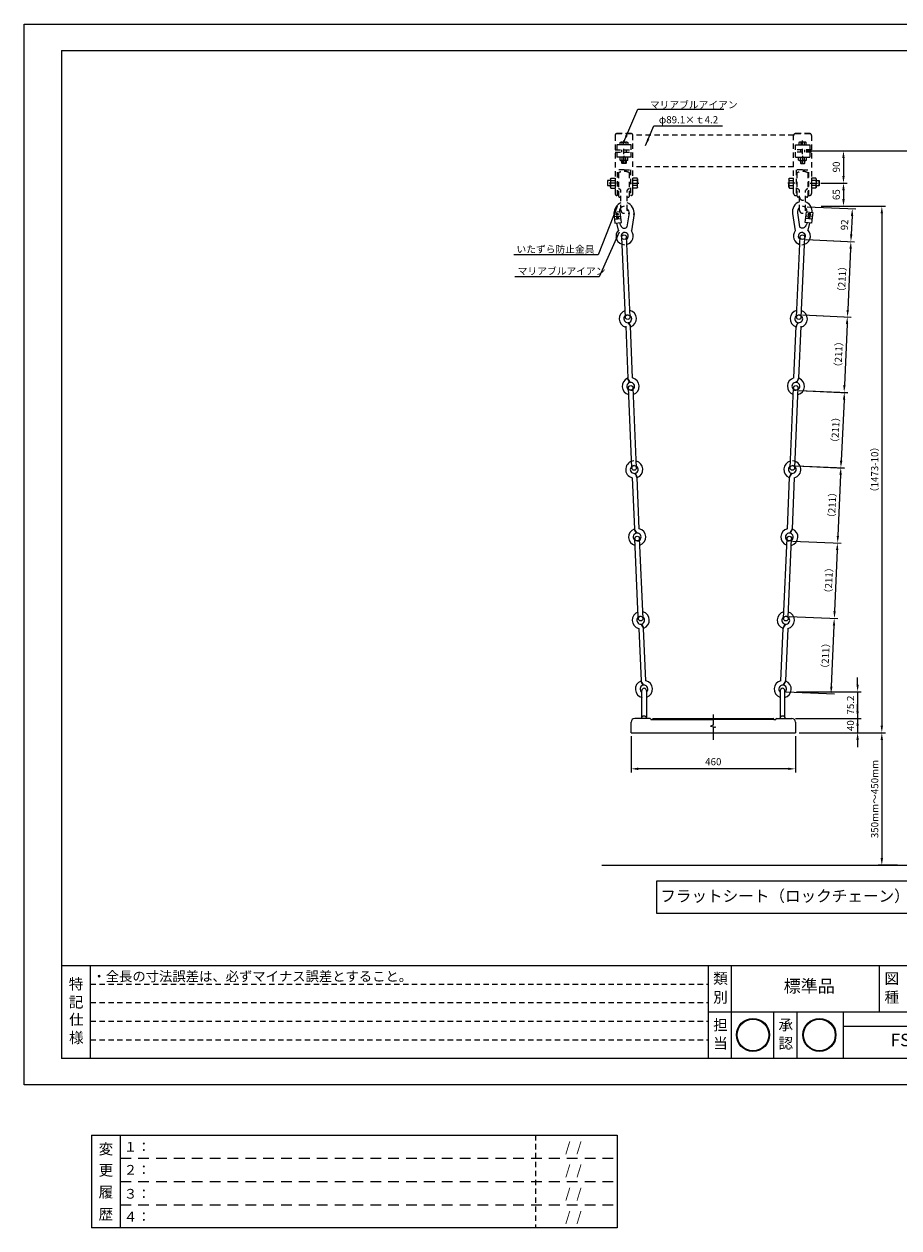
# Model space of a CAD drawing. Extents: x 0 to 4200, y -400 to 2970.
# Drawn here: x 0 to 2450, y -400 to 2970 of the extents above; entities that cross this region are included whole.
import ezdxf
from ezdxf.enums import TextEntityAlignment as Align

# ---------------------------------------------------------------- set-up
doc = ezdxf.new("R2010")
doc.units = 0
doc.header["$LTSCALE"] = 10
doc.header["$MEASUREMENT"] = 0
for name, pattern in [('CENS', [13, 10, -1, 1, -1]), ('CENTER', [10.16, 6.35, -1.27, 1.27, -1.27]), ('DIMENSION', [2e-15, 1e-15, 1e-15]), ('HIDS', [2.5, 1.5, -1])]:
    doc.linetypes.add(name, pattern=pattern)
doc.layers.get('0').update_dxf_attribs({"linetype": 'CONTINUOUS'})
doc.layers.get('Defpoints').update_dxf_attribs({"linetype": 'CONTINUOUS'})
for name, color, linetype in [('9図面文字', 7, 'CONTINUOUS'), ('9図面枠', 5, 'CONTINUOUS'), ('GREEN', 3, 'CONTINUOUS'), ('SUNPO_0', 7, 'CONTINUOUS')]:
    doc.layers.add(name, color=color, linetype=linetype)
doc.layers.add('ASKPAPERSIZE', color=7, linetype='CONTINUOUS', plot=False)
doc.layers.add('非表示破線', color=7, linetype='CONTINUOUS', plot=False)
doc.styles.get("Standard").update_dxf_attribs({"font": 'TXT', "bigfont": 'BIGFONT'})
doc.styles.add('STD', font='TXT', dxfattribs={"bigfont": 'BIGFONT'})
doc.styles.add('STYLE1', font='txt')
doc.dimstyles.new('ASKSTANDARD', dxfattribs={"dimscale": 20, "dimtxt": 2, "dimasz": 1.5, "dimexe": 1, "dimexo": 1, "dimgap": 1, "dimtad": 0, "dimdec": 1, "dimdsep": 46, "dimtxsty": 'STD', "dimcen": 0, "dimclrd": 3, "dimclre": 3, "dimclrt": 3, "dimadec": 0, "dimazin": 0, "dimtfac": 0.7, "dimtdec": 1, "dimtix": 1, "dimtmove": 0, "dimatfit": 3, "dimfxl": 0, "dimtvp": 1, "dimtolj": 1, "dimtzin": 0, "dimarcsym": 0})

# ---------------------------------------------------------------- blocks, each defined once
blk = doc.blocks.new('signMARU')
h = blk.add_hatch(color=7)
h.paths.add_polyline_path([(48, 197, 1), (327, 197, 1)])
h.paths.add_polyline_path([(321, 197, -1), (54, 197, -1)], flags=16)
h.paths.add_polyline_path([(114, 50), (266, 50), (266, 183), (114, 183)], flags=9)
h.paths.add_polyline_path([(23, 131), (276, 131), (276, 325), (23, 325)], flags=9)
at = {"layer": '9図面文字', "color": 7, "linetype": 'Continuous'}
for radius in [139, 133]:
    blk.add_circle((187, 197), radius, dxfattribs=at)
blk = doc.blocks.new('sugnKAMI')
h = blk.add_hatch(color=7)
h.paths.add_polyline_path([(41, 197, 1), (319, 197, 1)])
h.paths.add_polyline_path([(313, 197, -1), (47, 197, -1)], flags=16)
h.paths.add_polyline_path([(107, 50), (258, 50), (258, 183), (107, 183)], flags=9)
h.paths.add_polyline_path([(6, 105), (278, 105), (278, 355), (6, 355)], flags=9)
at = {"layer": '9図面文字', "color": 7, "linetype": 'Continuous'}
for radius in [139, 133]:
    blk.add_circle((180, 197), radius, dxfattribs=at)
blk = doc.blocks.new('*D8')
at = {"color": 3, "linetype": 'DIMENSION', "lineweight": -2}
for p, q in [((2333.9, 1045.8), (2333.9, 1065.8)), ((2159.8, 1025.8), (2343.9, 1025.8)), ((2333.9, 1025.8), (2333.9, 985.8)), ((2169.8, 985.8), (2343.9, 985.8)), ((2333.9, 965.8), (2333.9, 945.8))]:
    blk.add_line(p, q, dxfattribs=at)
at = {"color": 3, "linetype": 'DIMENSION', "lineweight": -3}
for points in [[(2330.5, 1045.8), (2337.2, 1045.8), (2333.9, 1025.8)], [(2330.5, 965.8), (2337.2, 965.8), (2333.9, 985.8)]]:
    blk.add_solid(points, dxfattribs=at)
at = {"layer": 'Defpoints', "color": 0, "linetype": 'DIMENSION', "lineweight": -3}
for p in [(2149.8, 1025.8), (2159.8, 985.8), (2333.9, 985.8)]:
    blk.add_point(p, dxfattribs=at)
at = {"color": 3, "linetype": 'DIMENSION', "insert": (2313.9, 1005.8), "char_height": 20, "attachment_point": 5, "rotation": 90, "style": 'STD'}
blk.add_mtext('\\A1;40', dxfattribs=at)
blk = doc.blocks.new('*D9')
at = {"color": 3, "linetype": 'DIMENSION', "lineweight": -2}
for p, q in [((2333.9, 1120.9), (2333.9, 1140.9)), ((2162.7, 1100.9), (2343.9, 1100.9)), ((2333.9, 1100.9), (2333.9, 1025.8)), ((2159.8, 1025.8), (2343.9, 1025.8)), ((2333.9, 1005.8), (2333.9, 985.8))]:
    blk.add_line(p, q, dxfattribs=at)
at = {"color": 3, "linetype": 'DIMENSION', "lineweight": -3}
for points in [[(2330.5, 1120.9), (2337.2, 1120.9), (2333.9, 1100.9)], [(2330.5, 1005.8), (2337.2, 1005.8), (2333.9, 1025.8)]]:
    blk.add_solid(points, dxfattribs=at)
at = {"layer": 'Defpoints', "color": 0, "linetype": 'DIMENSION', "lineweight": -3}
for p in [(2152.7, 1100.9), (2149.8, 1025.8), (2333.9, 1025.8)]:
    blk.add_point(p, dxfattribs=at)
at = {"color": 3, "linetype": 'DIMENSION', "insert": (2313.9, 1063.4), "char_height": 20, "attachment_point": 5, "rotation": 90, "style": 'STD'}
blk.add_mtext('\\A1;75.2', dxfattribs=at)
blk = doc.blocks.new('*D10')
at = {"color": 3, "linetype": 'DIMENSION', "lineweight": -2}
for p, q in [((2169.8, 985.8), (2411.7, 985.8)), ((2401.7, 965.8), (2401.7, 634.9)), ((2446, 614.9), (2391.7, 614.9))]:
    blk.add_line(p, q, dxfattribs=at)
at = {"color": 3, "linetype": 'DIMENSION', "lineweight": -3}
for points in [[(2398.3, 965.8), (2405, 965.8), (2401.7, 985.8)], [(2398.3, 634.9), (2405, 634.9), (2401.7, 614.9)]]:
    blk.add_solid(points, dxfattribs=at)
at = {"layer": 'Defpoints', "color": 0, "linetype": 'DIMENSION', "lineweight": -3}
for p in [(2159.8, 985.8), (2401.7, 614.9), (2456, 614.9)]:
    blk.add_point(p, dxfattribs=at)
at = {"color": 3, "linetype": 'DIMENSION', "insert": (2381.7, 800.4), "char_height": 20, "attachment_point": 5, "rotation": 90, "style": 'STD'}
blk.add_mtext('\\A1;350mm～450mm', dxfattribs=at)
blk = doc.blocks.new('*D11')
at = {"color": 3, "linetype": 'DIMENSION', "lineweight": -2}
for p, q in [((1699.8, 975.9), (1699.8, 874.9)), ((2159.8, 975.9), (2159.8, 874.9)), ((2139.8, 884.9), (1719.8, 884.9))]:
    blk.add_line(p, q, dxfattribs=at)
at = {"color": 3, "linetype": 'DIMENSION', "lineweight": -3}
for points in [[(1719.8, 888.2), (1719.8, 881.5), (1699.8, 884.9)], [(2139.8, 888.2), (2139.8, 881.5), (2159.8, 884.9)]]:
    blk.add_solid(points, dxfattribs=at)
at = {"layer": 'Defpoints', "color": 0, "linetype": 'DIMENSION', "lineweight": -3}
for p in [(1699.8, 985.9), (2159.8, 985.9), (1699.8, 884.9)]:
    blk.add_point(p, dxfattribs=at)
at = {"color": 3, "linetype": 'DIMENSION', "insert": (1929.8, 904.9), "char_height": 20, "attachment_point": 5, "style": 'STD'}
blk.add_mtext('\\A1;460', dxfattribs=at)
blk = doc.blocks.new('*D7')
at = {"color": 3, "linetype": 'DIMENSION', "lineweight": -2}
for p, q in [((2189.8, 2614.9), (3030.9, 2614.9)), ((3020.9, 2594.9), (3020.9, 634.9)), ((3014, 614.9), (3010.9, 614.9))]:
    blk.add_line(p, q, dxfattribs=at)
at = {"color": 3, "linetype": 'DIMENSION', "lineweight": -3}
for points in [[(3017.5, 2594.9), (3024.2, 2594.9), (3020.9, 2614.9)], [(3017.5, 634.9), (3024.2, 634.9), (3020.9, 614.9)]]:
    blk.add_solid(points, dxfattribs=at)
at = {"layer": 'Defpoints', "color": 0, "linetype": 'DIMENSION', "lineweight": -3}
for p in [(2179.8, 2614.9), (3020.9, 614.9), (3024, 614.9)]:
    blk.add_point(p, dxfattribs=at)
at = {"color": 3, "linetype": 'DIMENSION', "insert": (3000.9, 1614.9), "char_height": 20, "attachment_point": 5, "rotation": 90, "style": 'STD'}
blk.add_mtext('\\A1;2000', dxfattribs=at)
blk = doc.blocks.new('*D14')
at = {"color": 3, "linetype": 'DIMENSION', "lineweight": -2}
for p, q in [((2189.4, 2366.5), (2325.1, 2360.2)), ((2314.2, 2340.7), (2306.3, 2169.7)), ((2179.6, 2155.5), (2315.4, 2149.2))]:
    blk.add_line(p, q, dxfattribs=at)
at = {"color": 3, "linetype": 'DIMENSION', "lineweight": -3}
for points in [[(2310.9, 2340.8), (2317.5, 2340.5), (2315.1, 2360.7)], [(2303, 2169.8), (2309.6, 2169.5), (2305.4, 2149.7)]]:
    blk.add_solid(points, dxfattribs=at)
at = {"layer": 'Defpoints', "color": 0, "linetype": 'DIMENSION', "lineweight": -3}
for p in [(2179.4, 2366.9), (2169.6, 2155.9), (2305.4, 2149.7)]:
    blk.add_point(p, dxfattribs=at)
at = {"color": 3, "linetype": 'DIMENSION', "insert": (2290.3, 2256.1), "char_height": 20, "attachment_point": 5, "rotation": 87.3555, "style": 'STD'}
blk.add_mtext('\\A1;（211）', dxfattribs=at)
blk = doc.blocks.new('*D15')
at = {"color": 3, "linetype": 'DIMENSION', "lineweight": -2}
for p, q in [((2179.6, 2155.5), (2315.1, 2149.8)), ((2304.2, 2130.2), (2296.9, 1959.1)), ((2170.6, 1944.4), (2306.1, 1938.7))]:
    blk.add_line(p, q, dxfattribs=at)
at = {"color": 3, "linetype": 'DIMENSION', "lineweight": -3}
for points in [[(2300.9, 2130.3), (2307.6, 2130.1), (2305.1, 2150.2)], [(2293.6, 1959.2), (2300.3, 1958.9), (2296.1, 1939.1)]]:
    blk.add_solid(points, dxfattribs=at)
at = {"layer": 'Defpoints', "color": 0, "linetype": 'DIMENSION', "lineweight": -3}
for p in [(2169.6, 2155.9), (2160.6, 1944.9), (2296.1, 1939.1)]:
    blk.add_point(p, dxfattribs=at)
at = {"color": 3, "linetype": 'DIMENSION', "insert": (2280.6, 2045.5), "char_height": 20, "attachment_point": 5, "rotation": 87.5628, "style": 'STD'}
blk.add_mtext('\\A1;（211）', dxfattribs=at)
blk = doc.blocks.new('*D16')
at = {"color": 3, "linetype": 'DIMENSION', "lineweight": -2}
for p, q in [((2170.6, 1944.4), (2306.9, 1937.9)), ((2295.9, 1918.4), (2287.8, 1747.5)), ((2160.7, 1733.5), (2296.9, 1727))]:
    blk.add_line(p, q, dxfattribs=at)
at = {"color": 3, "linetype": 'DIMENSION', "lineweight": -3}
for points in [[(2292.6, 1918.6), (2299.3, 1918.3), (2296.9, 1938.4)], [(2284.5, 1747.6), (2291.2, 1747.3), (2286.9, 1727.5)]]:
    blk.add_solid(points, dxfattribs=at)
at = {"layer": 'Defpoints', "color": 0, "linetype": 'DIMENSION', "lineweight": -3}
for p in [(2160.6, 1944.9), (2150.7, 1733.9), (2286.9, 1727.5)]:
    blk.add_point(p, dxfattribs=at)
at = {"color": 3, "linetype": 'DIMENSION', "insert": (2271.9, 1833.9), "char_height": 20, "attachment_point": 5, "rotation": 87.2931, "style": 'STD'}
blk.add_mtext('\\A1;（211）', dxfattribs=at)
blk = doc.blocks.new('*D17')
at = {"color": 3, "linetype": 'DIMENSION', "lineweight": -2}
for p, q in [((2160.7, 1733.5), (2296.9, 1727.6)), ((2286.1, 1708.1), (2278.7, 1537)), ((2151.5, 1522.5), (2287.8, 1516.6))]:
    blk.add_line(p, q, dxfattribs=at)
at = {"color": 3, "linetype": 'DIMENSION', "lineweight": -3}
for points in [[(2282.7, 1708.2), (2289.4, 1707.9), (2286.9, 1728.1)], [(2275.3, 1537.2), (2282, 1536.9), (2277.8, 1517.1)]]:
    blk.add_solid(points, dxfattribs=at)
at = {"layer": 'Defpoints', "color": 0, "linetype": 'DIMENSION', "lineweight": -3}
for p in [(2150.7, 1733.9), (2141.5, 1522.9), (2277.8, 1517.1)]:
    blk.add_point(p, dxfattribs=at)
at = {"color": 3, "linetype": 'DIMENSION', "insert": (2262.4, 1623.4), "char_height": 20, "attachment_point": 5, "rotation": 87.5262, "style": 'STD'}
blk.add_mtext('\\A1;（211）', dxfattribs=at)
blk = doc.blocks.new('*D18')
at = {"color": 3, "linetype": 'DIMENSION', "lineweight": -2}
for p, q in [((2151.5, 1522.5), (2287.5, 1516.8)), ((2276.6, 1497.3), (2269.5, 1326.2)), ((2142.7, 1311.5), (2278.6, 1305.8))]:
    blk.add_line(p, q, dxfattribs=at)
at = {"color": 3, "linetype": 'DIMENSION', "lineweight": -3}
for points in [[(2273.3, 1497.4), (2280, 1497.1), (2277.5, 1517.3)], [(2266.2, 1326.4), (2272.8, 1326.1), (2268.7, 1306.3)]]:
    blk.add_solid(points, dxfattribs=at)
at = {"layer": 'Defpoints', "color": 0, "linetype": 'DIMENSION', "lineweight": -3}
for p in [(2141.5, 1522.9), (2132.7, 1311.9), (2268.7, 1306.3)]:
    blk.add_point(p, dxfattribs=at)
at = {"color": 3, "linetype": 'DIMENSION', "insert": (2253.1, 1412.6), "char_height": 20, "attachment_point": 5, "rotation": 87.6032, "style": 'STD'}
blk.add_mtext('\\A1;（211）', dxfattribs=at)
blk = doc.blocks.new('*D19')
at = {"color": 3, "linetype": 'DIMENSION', "lineweight": -2}
for p, q in [((2142.7, 1311.5), (2278.4, 1305.7)), ((2267.6, 1286.2), (2260.3, 1115.2)), ((2133.7, 1100.5), (2269.5, 1094.7))]:
    blk.add_line(p, q, dxfattribs=at)
at = {"color": 3, "linetype": 'DIMENSION', "lineweight": -3}
for points in [[(2264.3, 1286.3), (2270.9, 1286), (2268.5, 1306.2)], [(2257, 1115.3), (2263.7, 1115), (2259.5, 1095.2)]]:
    blk.add_solid(points, dxfattribs=at)
at = {"layer": 'Defpoints', "color": 0, "linetype": 'DIMENSION', "lineweight": -3}
for p in [(2132.7, 1311.9), (2123.7, 1100.9), (2259.5, 1095.2)]:
    blk.add_point(p, dxfattribs=at)
at = {"color": 3, "linetype": 'DIMENSION', "insert": (2244, 1201.5), "char_height": 20, "attachment_point": 5, "rotation": 87.564, "style": 'STD'}
blk.add_mtext('\\A1;（211）', dxfattribs=at)
blk = doc.blocks.new('*D21')
at = {"color": 3, "linetype": 'DIMENSION', "lineweight": -2}
for p, q in [((2241.3, 2524.9), (2304.3, 2524.9)), ((2294.3, 2504.9), (2294.3, 2479.9)), ((2231.9, 2459.9), (2304.3, 2459.9))]:
    blk.add_line(p, q, dxfattribs=at)
at = {"color": 3, "linetype": 'DIMENSION', "lineweight": -3}
for points in [[(2291, 2504.9), (2297.7, 2504.9), (2294.3, 2524.9)], [(2291, 2479.9), (2297.7, 2479.9), (2294.3, 2459.9)]]:
    blk.add_solid(points, dxfattribs=at)
at = {"layer": 'Defpoints', "color": 0, "linetype": 'DIMENSION', "lineweight": -3}
for p in [(2231.3, 2524.9), (2221.9, 2459.9), (2294.3, 2459.9)]:
    blk.add_point(p, dxfattribs=at)
at = {"color": 3, "linetype": 'DIMENSION', "insert": (2274.3, 2492.4), "char_height": 20, "attachment_point": 5, "rotation": 90, "style": 'STD'}
blk.add_mtext('\\A1;65', dxfattribs=at)
blk = doc.blocks.new('*D22')
at = {"color": 3, "linetype": 'DIMENSION', "lineweight": -2}
for p, q in [((2195.8, 2614.9), (2304.3, 2614.9)), ((2294.3, 2594.9), (2294.3, 2544.9)), ((2231.3, 2524.9), (2304.3, 2524.9))]:
    blk.add_line(p, q, dxfattribs=at)
at = {"color": 3, "linetype": 'DIMENSION', "lineweight": -3}
for points in [[(2291, 2594.9), (2297.7, 2594.9), (2294.3, 2614.9)], [(2291, 2544.9), (2297.7, 2544.9), (2294.3, 2524.9)]]:
    blk.add_solid(points, dxfattribs=at)
at = {"layer": 'Defpoints', "color": 0, "linetype": 'DIMENSION', "lineweight": -3}
for p in [(2185.8, 2614.9), (2221.3, 2524.9), (2294.3, 2524.9)]:
    blk.add_point(p, dxfattribs=at)
at = {"color": 3, "linetype": 'DIMENSION', "insert": (2274.3, 2569.9), "char_height": 20, "attachment_point": 5, "rotation": 90, "style": 'STD'}
blk.add_mtext('\\A1;90', dxfattribs=at)
blk = doc.blocks.new('N1_22')
at = {"color": 7, "linetype": 'Continuous'}
for p, q in [((-12, 13), (-13.9, 11.9)), ((-13.9, 11.9), (-13.9, 0)), ((13.9, 0), (-13.9, 0)), ((-12, 13), (0, 13)), ((-6.9, 11.9), (-6.9, 0)), ((12, 13), (0, 13)), ((6.9, 11.9), (6.9, 0)), ((12, 13), (13.9, 11.9)), ((13.9, 11.9), (13.9, 0))]:
    blk.add_line(p, q, dxfattribs=at)
at = {"color": 1, "linetype": 'CENS'}
blk.add_line((0, -3.3), (0, 16.6), dxfattribs=at)
at = {"color": 7, "linetype": 'Continuous'}
blk.add_lwpolyline([(6.9, 11.9, 0.03839), (3.5, 12.7, 0.03839), (0, 13, 0.03839), (-3.5, 12.7, 0.03839), (-6.9, 11.9)], format="xyb", dxfattribs=at)
for centre, start, end in [((-12, 0.5), 66.135, 89.9999), ((12, 0.5), 90.0001, 113.865)]:
    blk.add_arc(centre, 12.5, start, end, dxfattribs=at)
blk = doc.blocks.new('N1_17')
at = {"color": 7, "linetype": 'Continuous'}
for p, q in [((-9.5, 10), (-11, 9.1)), ((-11, 9.1), (-11, 0)), ((11, 0), (-11, 0)), ((-9.5, 10), (0, 10)), ((-5.5, 9.1), (-5.5, 0)), ((9.5, 10), (0, 10)), ((5.5, 9.1), (5.5, 0)), ((9.5, 10), (11, 9.1)), ((11, 9.1), (11, 0))]:
    blk.add_line(p, q, dxfattribs=at)
at = {"color": 1, "linetype": 'CENS'}
blk.add_line((0, -3.3), (0, 12.6), dxfattribs=at)
at = {"color": 7, "linetype": 'Continuous'}
blk.add_lwpolyline([(5.5, 9.1, 0.03839), (2.8, 9.8, 0.03839), (0, 10, 0.03839), (-2.8, 9.8, 0.03839), (-5.5, 9.1)], format="xyb", dxfattribs=at)
for centre, start, end in [((-9.5, 0.1), 66.135, 89.9999), ((9.5, 0.1), 90.0001, 113.865)]:
    blk.add_arc(centre, 9.92, start, end, dxfattribs=at)
blk = doc.blocks.new('*D20')
at = {"color": 3, "linetype": 'DIMENSION', "lineweight": -2}
for p, q in [((2192.8, 2458.4), (2329.1, 2452.5)), ((2318.3, 2433), (2316, 2381)), ((2188.8, 2366.5), (2325.1, 2360.6))]:
    blk.add_line(p, q, dxfattribs=at)
at = {"color": 3, "linetype": 'DIMENSION', "lineweight": -3}
for points in [[(2314.9, 2433.1), (2321.6, 2432.8), (2319.1, 2453)], [(2312.7, 2381.2), (2319.3, 2380.9), (2315.1, 2361)]]:
    blk.add_solid(points, dxfattribs=at)
at = {"layer": 'Defpoints', "color": 0, "linetype": 'DIMENSION', "lineweight": -3}
for p in [(2182.8, 2458.9), (2178.8, 2367), (2315.1, 2361)]:
    blk.add_point(p, dxfattribs=at)
at = {"color": 3, "linetype": 'DIMENSION', "insert": (2297.2, 2407.9), "char_height": 20, "attachment_point": 5, "rotation": 87.5099, "style": 'STD'}
blk.add_mtext('\\A1;92', dxfattribs=at)
blk = doc.blocks.new('*D23')
at = {"color": 3, "linetype": 'DIMENSION', "lineweight": -2}
for p, q in [((2278.1, 2459.9), (2411.7, 2459.9)), ((2401.7, 2439.9), (2401.7, 1005.9)), ((2280.1, 985.9), (2411.7, 985.9))]:
    blk.add_line(p, q, dxfattribs=at)
at = {"color": 3, "linetype": 'DIMENSION', "lineweight": -3}
for points in [[(2398.3, 2439.9), (2405, 2439.9), (2401.7, 2459.9)], [(2398.3, 1005.9), (2405, 1005.9), (2401.7, 985.9)]]:
    blk.add_solid(points, dxfattribs=at)
at = {"layer": 'Defpoints', "color": 0, "linetype": 'DIMENSION', "lineweight": -3}
for p in [(2268.1, 2459.9), (2270.1, 985.9), (2401.7, 985.9)]:
    blk.add_point(p, dxfattribs=at)
at = {"color": 3, "linetype": 'DIMENSION', "insert": (2381.7, 1722.9), "char_height": 20, "attachment_point": 5, "rotation": 90, "style": 'STD'}
blk.add_mtext('\\A1;（1473-10）', dxfattribs=at)

msp = doc.modelspace()

# ---------------------------------------------------------------- linework, layer by layer
at = {"color": 5, "linetype": 'HIDS'}
for p, q in [((1659.08, 2663.4), (1701.2, 2663.4)), ((1699.75, 2663.31), (1659.75, 2663.31)), ((2200.42, 2663.4), (2158.31, 2663.4)), ((2159.75, 2663.31), (2199.75, 2663.31)), ((1654.75, 2658.31), (1654.75, 2495.27)), ((1659.75, 2632.07), (1659.75, 2618.15)), ((1699.75, 2632.07), (1659.75, 2632.07)), ((1669.36, 2638.77), (1670.75, 2639.57)), ((1669.36, 2632.07), (1669.36, 2638.77)), ((1690.15, 2632.07), (1669.36, 2632.07)), ((1670.75, 2639.57), (1688.75, 2639.57)), ((1674.56, 2632.07), (1674.56, 2638.77)), ((1689.4, 2632.07), (1675.34, 2632.07)), ((1679.75, 2580.87), (1679.75, 2644.32)), ((1684.95, 2638.77), (1684.95, 2632.07)), ((1688.75, 2639.57), (1690.15, 2638.77)), ((1690.15, 2638.77), (1690.15, 2632.07)), ((1699.75, 2618.15), (1699.75, 2632.07)), ((2154.83, 2659.17), (1704.68, 2659.17)), ((1704.75, 2495.27), (1704.75, 2658.31)), ((2159.75, 2618.15), (2159.75, 2632.07)), ((2159.75, 2632.07), (2199.75, 2632.07)), ((2170.75, 2639.57), (2169.36, 2638.77)), ((2169.36, 2638.77), (2169.36, 2632.07)), ((2169.36, 2632.07), (2190.15, 2632.07)), ((2170.11, 2632.07), (2184.17, 2632.07)), ((2188.75, 2639.57), (2170.75, 2639.57)), ((2174.56, 2638.77), (2174.56, 2632.07)), ((2179.75, 2580.87), (2179.75, 2644.32)), ((2179.75, 2631.67), (2179.75, 2631.67)), ((2184.95, 2632.07), (2184.95, 2638.77)), ((2190.15, 2638.77), (2188.75, 2639.57)), ((2190.15, 2632.07), (2190.15, 2638.77)), ((2199.75, 2632.07), (2199.75, 2618.15)), ((2204.75, 2658.31), (2204.75, 2495.27)), ((1654.75, 2618.15), (1704.75, 2618.15)), ((1654.75, 2611.74), (1704.75, 2611.74)), ((1659.75, 2611.74), (1659.75, 2597.82)), ((1699.75, 2597.82), (1659.75, 2597.82)), ((1673.75, 2611.74), (1673.75, 2618.15)), ((1689.4, 2597.82), (1675.34, 2597.82)), ((1679.75, 2615.82), (1679.75, 2615.82)), ((1685.75, 2618.15), (1685.75, 2611.74)), ((1699.75, 2597.82), (1699.75, 2611.74)), ((2204.75, 2618.15), (2154.75, 2618.15)), ((2204.75, 2611.74), (2154.75, 2611.74)), ((2159.75, 2597.82), (2159.75, 2611.74)), ((2159.75, 2597.82), (2199.75, 2597.82)), ((2170.11, 2597.82), (2184.17, 2597.82)), ((2173.75, 2618.15), (2173.75, 2611.74)), ((2179.75, 2615.82), (2179.75, 2615.82)), ((2185.75, 2611.74), (2185.75, 2618.15)), ((2199.75, 2611.74), (2199.75, 2597.82)), ((1661.75, 2490.27), (1661.75, 2561.74)), ((1680, 2561.74), (1661.75, 2561.74)), ((1673.75, 2580.87), (1673.75, 2587.02)), ((1685.75, 2580.87), (1673.75, 2580.87)), ((1674.65, 2579.97), (1673.75, 2580.87)), ((1674.65, 2587.02), (1674.65, 2580.87)), ((1684.85, 2579.97), (1674.65, 2579.97)), ((1680.22, 2561.74), (1697.75, 2561.74)), ((1684.85, 2580.87), (1684.85, 2587.02)), ((1685.75, 2580.87), (1684.85, 2579.97)), ((1685.75, 2587.02), (1685.75, 2580.87)), ((1697.75, 2561.74), (1697.75, 2490.27)), ((2154.75, 2570.07), (1704.75, 2570.07)), ((2179.29, 2561.74), (2161.75, 2561.74)), ((2173.75, 2587.02), (2173.75, 2580.87)), ((2173.75, 2580.87), (2185.75, 2580.87)), ((2173.75, 2580.87), (2174.65, 2579.97)), ((2174.65, 2580.87), (2174.65, 2587.02)), ((2174.65, 2579.97), (2184.85, 2579.97)), ((2179.5, 2561.74), (2197.75, 2561.74)), ((2184.85, 2587.02), (2184.85, 2580.87)), ((2184.85, 2579.97), (2185.75, 2580.87)), ((2185.75, 2580.87), (2185.75, 2587.02)), ((2197.75, 2490.27), (2197.75, 2561.74)), ((1634.02, 2532.29), (1633.38, 2531.65)), ((1634.02, 2532.29), (1633.38, 2531.65)), ((1633.38, 2531.65), (1633.38, 2518.24)), ((1633.38, 2531.65), (1633.38, 2518.24)), ((1641.46, 2532.29), (1634.02, 2532.29)), ((1634.02, 2532.29), (1634.02, 2517.6)), ((1634.02, 2532.29), (1634.02, 2517.6)), ((1641.46, 2532.29), (1634.02, 2532.29)), ((1664.75, 2553.52), (1664.75, 2488.27)), ((1694.75, 2488.27), (1694.75, 2553.52)), ((2194.75, 2553.52), (2194.75, 2488.27)), ((2217.76, 2532.27), (2225.19, 2532.27)), ((2217.76, 2532.27), (2225.19, 2532.27)), ((2225.19, 2532.27), (2225.84, 2531.63)), ((2225.19, 2532.27), (2225.19, 2517.57)), ((2225.19, 2532.27), (2225.19, 2517.57)), ((2225.19, 2532.27), (2225.84, 2531.63)), ((2225.84, 2531.63), (2225.84, 2518.22)), ((2225.84, 2531.63), (2225.84, 2518.22)), ((1633.38, 2518.24), (1634.02, 2517.6)), ((1633.38, 2518.24), (1634.02, 2517.6)), ((1634.02, 2517.6), (1641.46, 2517.6)), ((1634.02, 2517.6), (1641.46, 2517.6)), ((1671.25, 2448.77), (1671.25, 2503.89)), ((1688.25, 2448.77), (1688.25, 2503.89)), ((2171.25, 2448.77), (2171.25, 2503.89)), ((2188.25, 2448.77), (2188.25, 2503.89)), ((2225.19, 2517.57), (2217.76, 2517.57)), ((2225.19, 2517.57), (2217.76, 2517.57)), ((2225.84, 2518.22), (2225.19, 2517.57)), ((2225.84, 2518.22), (2225.19, 2517.57)), ((1661.75, 2490.27), (1659.75, 2490.27)), ((1667.75, 2485.27), (1671.25, 2485.27)), ((1688.25, 2485.27), (1691.75, 2485.27)), ((1699.75, 2490.27), (1697.75, 2490.27)), ((1697.75, 2490.27), (1697.75, 2490.27)), ((2191.75, 2485.27), (2188.25, 2485.27)), ((2197.75, 2490.27), (2199.75, 2490.27))]:
    msp.add_line(p, q, dxfattribs=at)
at = {"color": 5, "linetype": 'HIDS', "lineweight": -3}
for p, q in [((2154.75, 2495.27), (2154.75, 2658.31)), ((2161.75, 2561.74), (2161.75, 2490.27)), ((2164.75, 2488.27), (2164.75, 2553.52)), ((2159.75, 2490.27), (2161.75, 2490.27)), ((2161.75, 2490.27), (2161.75, 2490.27))]:
    msp.add_line(p, q, dxfattribs=at)
at = {"color": 7, "linetype": 'Continuous'}
for p, q in [((2171.25, 2485.27), (2167.75, 2485.27)), ((1693.91, 2441.12), (1687.88, 2402.13)), ((1707.82, 2439.25), (1700.36, 2391)), ((2151.68, 2439.25), (2159.14, 2391)), ((2165.6, 2441.12), (2171.63, 2402.13)), ((1664.22, 2392.72), (1659.45, 2412.9)), ((2195.28, 2392.72), (2200.05, 2412.9)), ((1683.67, 2149.59), (1673.7, 2372.12)), ((1696.67, 2149.59), (1686.57, 2375.31)), ((2162.84, 2149.59), (2172.94, 2375.31)), ((2175.84, 2149.59), (2185.81, 2372.12)), ((1684.6, 2124.51), (1690.91, 1978.65)), ((1693.3, 2134.35), (1698.99, 2122.56)), ((1703.89, 1979.21), (1697.61, 2124.6)), ((2155.61, 1979.21), (2161.89, 2124.6)), ((2166.21, 2134.35), (2160.52, 2122.56)), ((2174.9, 2124.51), (2168.6, 1978.65)), ((1695.46, 1966.45), (1689.77, 1978.24)), ((2164.04, 1966.45), (2169.73, 1978.24)), ((1701.77, 1727.19), (1692.02, 1952.86)), ((1714.76, 1727.63), (1705.07, 1951.81)), ((2144.75, 1727.63), (2154.43, 1951.81)), ((2157.74, 1727.19), (2167.49, 1952.86)), ((1702.96, 1699.61), (1709.14, 1556.66)), ((1711.39, 1712.37), (1717.08, 1700.58)), ((1722.12, 1557.22), (1716.19, 1700.17)), ((2137.38, 1557.22), (2143.31, 1700.17)), ((2148.12, 1712.37), (2142.43, 1700.58)), ((2156.55, 1699.61), (2150.37, 1556.66)), ((1713.69, 1544.46), (1708, 1556.26)), ((2145.81, 1544.46), (2151.5, 1556.26)), ((1719.82, 1309.27), (1710.33, 1529.08)), ((1732.99, 1305.61), (1723.3, 1529.86)), ((2126.52, 1305.61), (2136.2, 1529.86)), ((2139.68, 1309.27), (2149.18, 1529.08)), ((1729.62, 1290.35), (1735.31, 1278.56)), ((2129.89, 1290.35), (2124.2, 1278.56)), ((1721.19, 1277.59), (1727.53, 1130.94)), ((1740.51, 1131.7), (1734.18, 1278.15)), ((2119, 1131.7), (2125.33, 1278.15)), ((2138.32, 1277.59), (2131.98, 1130.94)), ((1732.51, 1118.81), (1726.63, 1130.51)), ((2127.23, 1118.81), (2133.1, 1130.51)), ((1729.38, 1029.09), (1729.38, 1103.76)), ((1742.38, 1103.76), (1742.38, 1029.09)), ((2117.36, 1103.76), (2117.36, 1029.24)), ((2130.36, 1028.94), (2130.36, 1103.76)), ((2099.75, 1022.76), (2104.75, 1022.76)), ((1617.84, 614.94), (3294.18, 614.94)), ((2490.56, 570.29), (1770.56, 570.29)), ((1770.56, 570.29), (1770.56, 480.32)), ((1770.56, 480.32), (2490.56, 480.32))]:
    msp.add_line(p, q, dxfattribs=at)
at = {"color": 1, "linetype": 'CENTER'}
for p, q in [((1929.75, 1036.78), (1929.75, 1007.47)), ((1929.75, 1007.47), (1922.43, 1004.55)), ((1922.43, 1004.55), (1937.08, 1001.62)), ((1937.08, 1001.62), (1929.75, 999.42)), ((1929.75, 999.42), (1929.75, 965.76))]:
    msp.add_line(p, q, dxfattribs=at)
at = {"color": 7, "linetype": 'Continuous'}
for points in [[(1667.42, 2413.86, 0.0301487), (1668.2, 2410.68, 0.0430442), (1669.32, 2407.93, 0.0370983), (1671.9, 2403.68, 0.0467148), (1674.49, 2400.69, 0.1302133), (1677.69, 2398.93, 0.0936871), (1682.72, 2398.63, 0.1776224), (1686.85, 2400.78, 0.0433783), (1687.88, 2402.13)], [(2192.09, 2413.86, -0.0301487), (2191.31, 2410.68, -0.0430442), (2190.19, 2407.93, -0.0370983), (2187.6, 2403.68, -0.0467148), (2185.01, 2400.69, -0.1302133), (2181.81, 2398.93, -0.0936871), (2176.78, 2398.63, -0.1776224), (2172.66, 2400.78, -0.0433783), (2171.63, 2402.13)]]:
    msp.add_lwpolyline(points, format="xyb", dxfattribs=at)
for centre in [(1680.06, 2373.44), (2179.45, 2373.44), (1690.17, 2149.45), (2169.34, 2149.45), (1698.59, 1951.35), (2160.91, 1951.35), (1708.26, 1727.47), (2151.25, 1727.47), (1716.82, 1529.37), (2142.69, 1529.37), (1726.49, 1305.45), (2133.02, 1305.45)]:
    msp.add_circle(centre, 6.5, dxfattribs=at)
at = {"color": 5, "linetype": 'HIDS'}
for centre, radius, start, end in [((1659.75, 2658.31), 5, 90, 180), ((1699.75, 2658.31), 5, 0, 90), ((2159.75, 2658.31), 5, 90, 180), ((2199.75, 2658.31), 5, 0, 90), ((1670.75, 2630.17), 9.4, 66.13507, 90), ((1679.75, 2622.37), 17.2, 72.41205, 107.58795), ((1688.75, 2630.17), 9.4, 90, 113.86493), ((2170.75, 2630.17), 9.4, 66.13507, 90), ((2179.75, 2622.37), 17.2, 72.41205, 107.58795), ((2188.75, 2630.17), 9.4, 90, 113.86493), ((1679.75, 2529.15), 28.61, 58.38449, 121.61551), ((2179.75, 2529.15), 28.61, 58.38449, 121.61551), ((1659.75, 2495.27), 5, 180, 270), ((1664.7, 2501.49), 6.98, 20.18326, 89.55568), ((1694.81, 2501.49), 6.98, 90.44432, 159.81674), ((1699.75, 2495.27), 5, 270, 0), ((2164.7, 2501.49), 6.98, 20.18326, 89.55568), ((2194.81, 2501.49), 6.98, 90.44432, 159.81674), ((2199.75, 2495.27), 5, 270, 0), ((1667.75, 2488.27), 3, 180, 270), ((1691.75, 2488.27), 3, 270, 0), ((2179.75, 2484.84), 7.82, 180, 0), ((2191.75, 2488.27), 3, 270, 0), ((1679.75, 2448.77), 8.5, 180, 0), ((2179.75, 2448.77), 8.5, 180, 0)]:
    msp.add_arc(centre, radius, start, end, dxfattribs=at)
at = {"color": 5, "linetype": 'HIDS', "lineweight": -3}
for centre, radius in [((2159.75, 2495.27), 5), ((2167.75, 2488.27), 3)]:
    msp.add_arc(centre, radius, 180, 270, dxfattribs=at)
at = {"color": 7}
for centre, radius, start, end in [((1681.55, 2442.4), 29.1, 110.7281, 185.14239), ((1678.84, 2442.12), 29.1, 349.27862, 71.12673), ((2180.28, 2444.66), 29.1, 107.46429, 190.72138), ((2177.56, 2444.95), 29.1, 354.85761, 70.6967), ((1680.16, 2413.28), 23.96, 284.09441, 284.09441), ((1681.94, 2444.95), 15.1, 96.84568, 183.58185), ((1678.84, 2442.12), 15.1, 346.41556, 54.01697), ((2180.28, 2444.66), 15.1, 125.98303, 193.58444), ((2177.56, 2444.95), 15.1, 356.41815, 83.15432), ((1680.98, 2394.82), 23.96, 284.09441, 284.09441), ((1681.55, 2376.17), 23.96, 132.51806, 269.53117), ((2178.52, 2394.82), 23.96, 255.90559, 255.90559), ((2177.96, 2376.17), 23.96, 270.46883, 47.48194), ((1681.55, 2376.17), 10.09, 304.07534, 222.57959), ((1681.55, 2376.17), 23.96, 285.38183, 38.24187), ((2177.96, 2376.17), 23.96, 141.75813, 254.61817), ((2177.96, 2376.17), 10.09, 317.42041, 235.92466)]:
    msp.add_arc(centre, radius, start, end, dxfattribs=at)
at = {"color": 7, "linetype": 'Continuous'}
for centre, radius, start, end in [((1690.36, 2144.95), 24, 107.17346, 256.75984), ((1690.36, 2144.95), 24, 291.05947, 75.74066), ((2169.14, 2144.95), 24, 104.25934, 248.94053), ((2169.14, 2144.95), 24, 283.24016, 72.82654), ((1690.36, 2144.95), 11, 92.4737, 272.4737), ((1678.46, 2118.72), 19.64, 8.6716, 50.92905), ((1690.36, 2144.95), 11, 285.46747, 53.55821), ((2169.14, 2144.95), 11, 126.44179, 254.53253), ((2181.05, 2118.72), 19.64, 129.07095, 171.3284), ((2169.14, 2144.95), 11, 267.5263, 87.5263), ((1698.4, 1955.84), 24, 108.18756, 108.18756), ((1698.4, 1955.84), 24, 111.05947, 256.75984), ((1698.4, 1955.84), 11, 105.46747, 236.25215), ((1710.68, 1982.4), 20.12, 190.75304, 230.6709), ((1698.4, 1955.84), 11, 272.47321, 92.4737), ((1698.4, 1955.84), 24, 288.18756, 76.75984), ((2161.11, 1955.84), 24, 71.81244, 71.81244), ((2161.11, 1955.84), 24, 103.24016, 251.81244), ((2161.11, 1955.84), 11, 87.5263, 267.52679), ((2148.83, 1982.4), 20.12, 309.3291, 349.24696), ((2161.11, 1955.84), 11, 303.74785, 74.53253), ((2161.11, 1955.84), 24, 283.24016, 68.94053), ((1708.45, 1722.97), 24, 91.88892, 256.76472), ((1708.45, 1722.97), 11, 92.4737, 272.4737), ((1708.45, 1722.97), 11, 285.46747, 53.55821), ((1708.45, 1722.97), 24, 291.05947, 75.74066), ((2151.05, 1722.97), 24, 104.25934, 248.94053), ((2151.05, 1722.97), 11, 126.44179, 254.53253), ((2151.05, 1722.97), 11, 267.5263, 87.5263), ((2151.05, 1722.97), 24, 283.23528, 88.11108), ((1694.47, 1694.95), 22.34, 13.51123, 49.67232), ((2165.03, 1694.95), 22.34, 130.32768, 166.48877), ((1716.63, 1533.86), 24, 108.18756, 108.18756), ((1716.63, 1533.86), 24, 111.05947, 256.75984), ((1728.9, 1560.42), 20.12, 190.75304, 230.6709), ((1716.63, 1533.86), 24, 288.18756, 76.75984), ((2142.88, 1533.86), 24, 71.81244, 71.81244), ((2142.88, 1533.86), 24, 103.24016, 251.81244), ((2130.6, 1560.42), 20.12, 309.3291, 349.24696), ((2142.88, 1533.86), 24, 283.24016, 68.94053), ((1716.63, 1533.86), 11, 105.46747, 236.25215), ((1716.63, 1533.86), 11, 272.47321, 92.4737), ((2142.88, 1533.86), 11, 87.5263, 267.52679), ((2142.88, 1533.86), 11, 303.74785, 74.53253), ((1726.68, 1300.95), 24, 107.17346, 256.76694), ((1726.51, 1305.05), 11, 272.4737, 272.4737), ((1726.68, 1300.95), 24, 291.05947, 75.74066), ((2132.82, 1300.95), 24, 104.25934, 248.94053), ((2133, 1305.05), 11, 267.5263, 267.5263), ((2132.82, 1300.95), 24, 283.23306, 72.82654), ((1726.68, 1300.95), 11, 92.4737, 272.4737), ((1714.41, 1274.4), 20.12, 10.75304, 50.6709), ((1726.68, 1300.95), 11, 285.46747, 53.55821), ((2132.82, 1300.95), 11, 126.44179, 254.53253), ((2145.1, 1274.4), 20.12, 129.3291, 169.24696), ((2132.82, 1300.95), 11, 267.5263, 87.5263), ((1735.61, 1108.26), 24, 111.96177, 257.66214), ((1735.61, 1108.26), 11, 106.36977, 237.15445), ((1747.47, 1135), 20.12, 191.65534, 231.5732), ((1752.21, 1108.26), 24, 109.08986, 109.08986), ((1735.61, 1108.26), 11, 309.59755, 93.376), ((1735.61, 1108.26), 24, 289.08986, 77.66214), ((2104.52, 1108.26), 24, 70.91014, 70.91014), ((2124.13, 1108.26), 24, 102.33786, 250.91014), ((2123.86, 1108.26), 11, 90, 90), ((2124.13, 1108.26), 11, 86.624, 230.40245), ((2112.27, 1135), 20.12, 308.4268, 348.34466), ((2124.13, 1108.26), 11, 302.84555, 73.63023), ((2124.13, 1108.26), 24, 282.33786, 68.03823), ((1735.88, 1103.76), 6.5, 0, 180), ((2123.86, 1103.76), 6.5, 0, 180), ((1735.88, 1025.1), 7.63, 4.98669, 175.01331), ((2123.77, 1025.1), 7.63, 4.98669, 175.01331)]:
    msp.add_arc(centre, radius, start, end, dxfattribs=at)
at = {"layer": '9図面文字', "color": 7, "linetype": 'Continuous'}
for p, q in [((1658.27, 2436.29), (1658.81, 2438.19)), ((1658.27, 2436.29), (1663.39, 2436.9)), ((1658.81, 2438.19), (1659.93, 2436.49)), ((1659.93, 2436.49), (1660.4, 2440.22)), ((1660.4, 2440.22), (1661.74, 2436.7)), ((1661.74, 2436.7), (1662.43, 2438.62)), ((1662.43, 2438.62), (1663.39, 2436.9)), ((2197.08, 2438.62), (2196.11, 2436.9)), ((2201.23, 2436.29), (2196.11, 2436.9)), ((2197.77, 2436.7), (2197.08, 2438.62)), ((2199.1, 2440.22), (2197.77, 2436.7)), ((2199.58, 2436.49), (2199.1, 2440.22)), ((2200.7, 2438.19), (2199.58, 2436.49)), ((2201.23, 2436.29), (2200.7, 2438.19))]:
    msp.add_line(p, q, dxfattribs=at)
for centre in [(1660.73, 2437.5), (2198.78, 2437.5)]:
    msp.add_circle(centre, 2.98, dxfattribs=at)
at = {"layer": '9図面枠', "color": 4, "linetype": 'Continuous'}
for p, q in [((105, 2895.75), (4095, 2895.75)), ((105, 2895.75), (105, 74.25)), ((105, 334.25), (4095, 334.25)), ((186, 74.25), (186, 334.25)), ((1916, 74.25), (1916, 334.25)), ((1981, 204.25), (1981, 334.25)), ((1981, 204.25), (1981, 334.25)), ((2395.62, 204.25), (2395.62, 334.25)), ((1916, 74.25), (1916, 236.25)), ((1916, 204.25), (4095, 204.25)), ((1981, 74.25), (1981, 204.25)), ((2099.75, 74.25), (2099.75, 204.25)), ((2164.75, 74.25), (2164.75, 204.25)), ((2294.75, 74.25), (2294.75, 204.25)), ((2294.75, 164.25), (2894.75, 164.25)), ((4095, 74.25), (105, 74.25))]:
    msp.add_line(p, q, dxfattribs=at)
at = {"layer": '9図面枠', "color": 7, "linetype": 'Continuous'}
for p, q in [((1668.92, 2444.25), (1650.85, 2442.09)), ((1650.85, 2442.09), (1654.41, 2412.3)), ((1653.8, 2430.86), (1668.7, 2432.64)), ((1672.49, 2414.46), (1668.92, 2444.25)), ((2187.02, 2414.46), (2190.59, 2444.25)), ((2190.59, 2444.25), (2208.66, 2442.09)), ((2205.7, 2430.86), (2190.81, 2432.64)), ((2208.66, 2442.09), (2205.09, 2412.3)), ((1654.41, 2412.3), (1672.49, 2414.46)), ((1654.64, 2423.91), (1669.53, 2425.69)), ((2205.09, 2412.3), (2187.02, 2414.46)), ((2204.87, 2423.91), (2189.98, 2425.69)), ((188.69, -140.46), (188.69, -400.46)), ((188.69, -140.46), (1660.3, -140.46)), ((269.69, -400.46), (269.69, -140.46)), ((1660.3, -140.46), (1660.3, -400.46)), ((1660.3, -400.46), (188.69, -400.46))]:
    msp.add_line(p, q, dxfattribs=at)
at = {"layer": '9図面枠', "color": 1, "linetype": 'CENS'}
for p, q in [((1664.53, 2428.62), (1658.81, 2427.93)), ((1661.32, 2431.14), (1662.01, 2425.42)), ((2194.98, 2428.62), (2200.7, 2427.93)), ((2198.18, 2431.14), (2197.5, 2425.42))]:
    msp.add_line(p, q, dxfattribs=at)
at = {"layer": '9図面枠', "color": 7, "linetype": 'Continuous'}
for centre in [(1661.67, 2428.28), (2197.84, 2428.28)]:
    msp.add_circle(centre, 2.25, dxfattribs=at)
for centre, start, end in [((1653.61, 2432.45), 186.82436, 276.82436), ((1668.51, 2434.23), 276.82436, 6.82436), ((2191, 2434.23), 173.17564, 263.17564), ((2205.89, 2432.45), 263.17564, 353.17564), ((1654.83, 2422.32), 96.82436, 186.82436), ((1669.72, 2424.1), 6.82436, 96.82436), ((2189.79, 2424.1), 83.17564, 173.17564), ((2204.68, 2422.32), 353.17564, 83.17564)]:
    msp.add_arc(centre, 1.6, start, end, dxfattribs=at)
at = {"layer": 'ASKPAPERSIZE', "color": 4, "linetype": 'Continuous'}
msp.add_lwpolyline([(0, 0), (0, 2970), (4200, 2970), (4200, 0)], close=True, dxfattribs=at)
at = {"layer": 'GREEN', "color": 7, "linetype": 'Continuous'}
for p, q in [((1699.75, 985.76), (1699.75, 1015.76)), ((1752.75, 1025.76), (1709.75, 1025.76)), ((1754.75, 1023.76), (1754.75, 1022.76)), ((1754.75, 1022.76), (1929.75, 1022.76)), ((1759.75, 1023.76), (1759.75, 1022.76)), ((1761.75, 1025.76), (1764.75, 1025.76)), ((1764.75, 1025.76), (2097.75, 1025.76)), ((2099.75, 1022.76), (1929.75, 1022.76)), ((2099.75, 1023.76), (2099.75, 1022.76)), ((2099.75, 1023.76), (2099.75, 1022.76)), ((2104.75, 1023.76), (2104.75, 1022.76)), ((2106.75, 1025.76), (2149.75, 1025.76)), ((2159.75, 1015.76), (2159.75, 985.76)), ((1699.75, 985.76), (2159.75, 985.76))]:
    msp.add_line(p, q, dxfattribs=at)
for centre, radius, start, end in [((1709.75, 1015.76), 10, 90, 180), ((1752.75, 1023.76), 2, 0, 90), ((1761.75, 1023.76), 2, 90, 180), ((2097.75, 1023.76), 2, 0, 90), ((2106.75, 1023.76), 2, 90, 180), ((2149.75, 1015.76), 10, 0, 90)]:
    msp.add_arc(centre, radius, start, end, dxfattribs=at)
at = {"layer": '非表示破線', "color": 5, "linetype": 'HIDS'}
for p, q in [((186, 282.25), (1916, 282.25)), ((186, 230.25), (1916, 230.25)), ((186, 178.25), (1916, 178.25)), ((186, 126.25), (1916, 126.25)), ((1431.9, -140.46), (1431.9, -400.46))]:
    msp.add_line(p, q, dxfattribs=at)
at = {"layer": '非表示破線', "color": 5, "linetype": 'HIDS', "ltscale": 2}
for p, q in [((269.69, -205.46), (1660.3, -205.46)), ((269.69, -270.46), (1660.3, -270.46)), ((269.69, -335.46), (1660.3, -335.46))]:
    msp.add_line(p, q, dxfattribs=at)

# ---------------------------------------------------------------- block references
at = {"color": 5, "linetype": 'HIDS', "xscale": -1}
for name, p, rotation in [('N1_17', (1679.75, 2597.82), 180), ('N1_22', (2154.75, 2524.94), 90), ('N1_22', (2204.75, 2524.94), 270)]:
    msp.add_blockref(name, p, dxfattribs=dict(at, rotation=rotation))
at = {"color": 5, "linetype": 'HIDS'}
for name, p, rotation in [('N1_17', (2179.75, 2597.82), 180), ('N1_22', (1654.75, 2524.94), 90), ('N1_22', (1704.75, 2524.94), 270)]:
    msp.add_blockref(name, p, dxfattribs=dict(at, rotation=rotation))
at = {"color": 7, "linetype": 'Continuous', "xscale": 0.333, "yscale": 0.333, "zscale": 0.333}
for name, p in [('sugnKAMI', (1981, 74.25)), ('signMARU', (2164.75, 74.25))]:
    msp.add_blockref(name, p, dxfattribs=at)

# ---------------------------------------------------------------- texts
at = {"color": 3, "linetype": 'Continuous'}
msp.add_text('フラットシート（ロックチェーン）', height=32, dxfattribs=at).set_placement((2130.56, 502.81), align=Align.BOTTOM_CENTER)
at = {"layer": '9図面文字', "color": 7, "linetype": 'Continuous', "style": 'STYLE1'}
for s, height, p in [('・全長の寸法誤差は、必ずマイナス誤差とすること。', 27.3375, (191.44, 290.25)), ('１：', 27.338, (279.4, -187.21)), ('    /  /  ', 27.338, (1481.85, -187.44)), ('２：', 27.338, (279.4, -251.56)), ('    /  /  ', 27.338, (1481.85, -252.44)), ('３：', 27.338, (279.4, -318.65)), ('    /  /  ', 27.338, (1481.85, -317.44)), ('４：', 27.338, (279.4, -382.71)), ('    /  /  ', 27.338, (1481.85, -382.44))]:
    msp.add_text(s, height=height, dxfattribs=at).set_placement(p)
at = {"layer": '9図面文字', "style": 'STYLE1'}
for s, p in [('類', (1949.94, 298.02)), ('図', (2429.55, 298.02)), ('特', (145.5, 282.48)), ('記', (145.8, 231.7)), ('別', (1949.94, 245.36)), ('種', (2429.55, 245.36)), ('仕', (146.38, 182.89)), ('担', (1949.94, 167.91)), ('承', (2132.69, 167.91)), ('様', (146.38, 132.21)), ('当', (1949.94, 116.78)), ('認', (2132.69, 116.78)), ('変', (229.09, -179.49)), ('更', (229.09, -239.17)), ('履', (229.09, -300.07)), ('歴', (229.09, -362.2))]:
    msp.add_text(s, height=30, dxfattribs=at).set_placement(p, align=Align.MIDDLE_CENTER)
at = {"layer": '9図面文字', "color": 7, "style": 'STYLE1'}
for s, p in [('標準品', (2198.39, 271.96)), ('FS-20（φ89.1）', (2601.05, 121.04))]:
    msp.add_text(s, height=35, dxfattribs=at).set_placement(p, align=Align.MIDDLE)
at = {"layer": 'SUNPO_0', "color": 3, "linetype": 'Continuous', "style": 'STD'}
for s, p in [('マリアブルアイアン', (1752.26, 2734.09)), ('φ89.1×ｔ4.2', (1777.32, 2692.19)), ('いたずら防止金具', (1378.75, 2329.63)), ('マリアブルアイアン', (1382.25, 2268.35))]:
    msp.add_text(s, height=20, dxfattribs=at).set_placement(p)

# ---------------------------------------------------------------- dimensions: what is measured, and where the dimension line sits
at = {"color": 7, "linetype": 'DIMENSION'}
for base, p1, p2, text, override, picture, middle in [((3020.87, 614.94), (2179.75, 2614.94), (3024.02, 614.94), '2000', {"dimscale": 10, "dimasz": 2, "dimtad": 1, "dimpost": '<>', "dimadec": 3}, '*D7', (3000.87, 1614.94)), ((2401.68, 985.94), (2268.12, 2459.94), (2270.09, 985.94), '（1473-10）', {"dimscale": 10, "dimasz": 2, "dimtad": 3, "dimlfac": 1, "dimpost": '<>'}, '*D23', (2381.68, 1722.94)), ((2401.68, 614.94), (2159.75, 985.76), (2456.01, 614.94), '350mm～450mm', {"dimscale": 10, "dimasz": 2, "dimtad": 3, "dimpost": '<>'}, '*D10', (2381.68, 800.35))]:
    dim = msp.add_linear_dim(base=base, p1=p1, p2=p2, angle=90, text=text, dimstyle='ASKSTANDARD', override=override, dxfattribs=at)
    dim.commit()
    dim.dimension.update_dxf_attribs({"geometry": picture, "text_midpoint": middle})
for base, p1, p2, override, picture, middle in [((2294.33, 2524.94), (2185.75, 2614.94), (2221.31, 2524.94), {"dimscale": 10, "dimasz": 2, "dimtad": 3, "dimlfac": 1, "dimpost": '<>'}, '*D22', (2274.33, 2569.94)), ((2294.33, 2459.94), (2231.31, 2524.94), (2221.9, 2459.94), {"dimscale": 10, "dimasz": 2, "dimtad": 3, "dimlfac": 1, "dimpost": '<>'}, '*D21', (2274.33, 2492.44)), ((2333.88, 1025.76), (2152.71, 1100.94), (2149.75, 1025.76), {"dimscale": 10, "dimasz": 2, "dimtad": 3, "dimpost": '<>', "dimadec": 6}, '*D9', (2313.88, 1063.35)), ((2333.88, 985.76), (2149.75, 1025.76), (2159.75, 985.76), {"dimscale": 10, "dimasz": 2, "dimtad": 3, "dimpost": '<>', "dimadec": 6}, '*D8', (2313.88, 1005.76))]:
    dim = msp.add_linear_dim(base=base, p1=p1, p2=p2, angle=90, dimstyle='ASKSTANDARD', override=override, dxfattribs=at)
    dim.commit()
    dim.dimension.update_dxf_attribs({"geometry": picture, "text_midpoint": middle})
dim = msp.add_aligned_dim(p1=(2182.79, 2458.88), p2=(2178.8, 2366.97), distance=136.48, dimstyle='ASKSTANDARD', override={"dimscale": 10, "dimasz": 2, "dimtad": 3, "dimpost": '<>', "dimadec": 3}, dxfattribs=at)
dim.commit()
dim.dimension.update_dxf_attribs({"geometry": '*D20', "text_midpoint": (2297.16, 2407.87)})
for p1, p2, distance, picture, middle in [((2179.36, 2366.94), (2169.62, 2155.94), 135.91, '*D14', (2290.28, 2256.1)), ((2169.62, 2155.94), (2160.63, 1944.85), 135.58, '*D15', (2280.6, 2045.48)), ((2160.63, 1944.85), (2150.66, 1733.94), 136.39, '*D16', (2271.9, 1833.9)), ((2150.66, 1733.94), (2141.55, 1522.94), 136.39, '*D17', (2262.39, 1623.42)), ((2141.55, 1522.94), (2132.72, 1311.94), 136.05, '*D18', (2253.08, 1412.59)), ((2132.72, 1311.94), (2123.74, 1100.94), 135.86, '*D19', (2243.98, 1201.52))]:
    dim = msp.add_aligned_dim(p1=p1, p2=p2, distance=distance, text='（211）', dimstyle='ASKSTANDARD', override={"dimscale": 10, "dimasz": 2, "dimtad": 1, "dimpost": '<>', "dimadec": 3}, dxfattribs=at)
    dim.commit()
    dim.dimension.update_dxf_attribs({"geometry": picture, "text_midpoint": middle})
dim = msp.add_linear_dim(base=(1699.75, 884.85), p1=(2159.75, 985.94), p2=(1699.75, 985.94), dimstyle='ASKSTANDARD', override={"dimscale": 10, "dimasz": 2, "dimtad": 1, "dimpost": '<>', "dimadec": 3}, dxfattribs=at)
dim.commit()
dim.dimension.update_dxf_attribs({"geometry": '*D11', "text_midpoint": (1929.75, 904.85)})

# ---------------------------------------------------------------- leaders
for points in [[(1679.14, 2640.22), (1718.86, 2731.45), (1959.47, 2731.45)], [(1739.73, 2629.82), (1763.77, 2684.77), (1955.12, 2684.77)], [(1660.58, 2459.26), (1607.04, 2323.81), (1371.04, 2323.81)], [(1666.19, 2387.53), (1610.54, 2262.53), (1374.54, 2262.53)]]:
    msp.add_leader(points, dimstyle='ASKSTANDARD', override={"dimscale": 10, "dimasz": 2, "dimclrd": 3}, dxfattribs=at)

doc.saveas('drawing.dxf')
